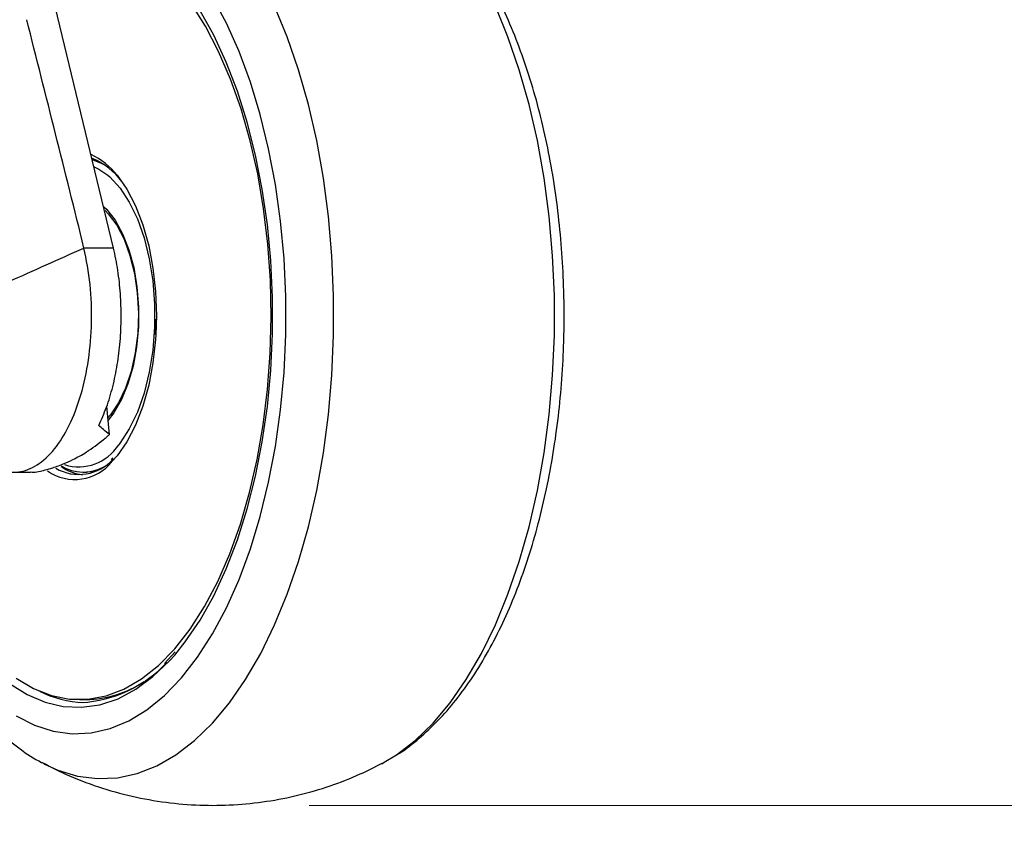
# Model space of a CAD drawing. Units: millimetres. Extents: x 0 to 818, y 0 to 580.
# Drawn here: x 170 to 181, y 33 to 41 of the extents above; entities that cross this region are included whole.
import ezdxf

# ---------------------------------------------------------------- set-up
doc = ezdxf.new("R2010")
doc.units = ezdxf.units.MM
doc.header["$PDSIZE"] = -1
doc.styles.add('SLDTEXTSTYLE0', font='TXT', dxfattribs={"width": 0.75})
doc.dimstyles.new('SLDDIMSTYLE0', dxfattribs={"dimtxt": 3.5, "dimasz": 3.302, "dimexe": 0, "dimexo": 0.0625, "dimgap": 0.875, "dimtad": 1, "dimdec": 0, "dimlfac": 10, "dimrnd": 1e-09, "dimzin": 12, "dimdsep": 46, "dimtxsty": 'SLDTEXTSTYLE0', "dimsah": 1, "dimcen": 0.09, "dimadec": 0, "dimazin": 3, "dimtfac": 1, "dimtdec": 0, "dimtofl": 0, "dimtmove": 0, "dimatfit": 3, "dimfxl": 0, "dimfrac": 2, "dimtolj": 1, "dimtzin": 12, "dimarcsym": 0})
doc.dimstyles.new('SLDDIMSTYLE1', dxfattribs={"dimtxt": 3.5, "dimasz": 3.302, "dimexe": 0, "dimexo": 0.0625, "dimgap": 0.875, "dimtad": 1, "dimdec": 0, "dimlfac": 10, "dimrnd": 1e-09, "dimzin": 12, "dimdsep": 46, "dimtxsty": 'SLDTEXTSTYLE0', "dimsah": 1, "dimcen": 0.09, "dimadec": 0, "dimazin": 3, "dimtfac": 1, "dimtdec": 0, "dimtmove": 0, "dimatfit": 0, "dimfxl": 0, "dimfrac": 2, "dimtolj": 1, "dimtzin": 12, "dimarcsym": 0})
doc.dimstyles.new('SLDDIMSTYLE4', dxfattribs={"dimtxt": 0.18, "dimasz": 3.302, "dimexe": 0, "dimexo": 0.0625, "dimgap": 0, "dimtad": 0, "dimtih": 1, "dimtoh": 1, "dimdec": 0, "dimrnd": 1e-09, "dimzin": 0, "dimdsep": 46, "dimtxsty": 'Standard', "dimblk1": 'NONE', "dimblk2": 'NONE', "dimsah": 1, "dimcen": 0.09, "dimadec": 0, "dimazin": 0, "dimtfac": 3.302, "dimtdec": 0, "dimtofl": 0, "dimtmove": 0, "dimatfit": 3, "dimldrblk": 'NONE', "dimfxl": 0, "dimfrac": 2, "dimtolj": 1, "dimtzin": 0, "dimarcsym": 0})

# ---------------------------------------------------------------- blocks, each defined once
blk = doc.blocks.new('_None')
blk = doc.blocks.new('_D_19')
at = {"color": 7, "linetype": 'Continuous', "lineweight": 0}
for p, q in [((172.534, 116.376), (191.636, 116.376)), ((190.636, 32.798), (190.636, 116.376)), ((184.369, 84.414), (184.369, 85.481)), ((184.369, 85.481), (189.925, 85.481)), ((189.925, 85.481), (189.925, 84.414)), ((184.369, 71.586), (184.369, 70.52)), ((189.925, 70.52), (189.925, 71.586)), ((184.369, 70.52), (189.925, 70.52)), ((173.441, 32.798), (191.636, 32.798))]:
    blk.add_line(p, q, dxfattribs=at)
at = {"color": 7, "linetype": 'Continuous', "lineweight": 18}
for points in [[(190.636, 116.376), (190.128, 113.074), (191.144, 113.074)], [(190.636, 32.798), (191.144, 36.1), (190.128, 36.1)]]:
    blk.add_solid(points, dxfattribs=at)
at = {"color": 7, "linetype": 'Continuous', "lineweight": 18, "char_height": 3.5, "attachment_point": 1, "rotation": 90, "style": 'SLDTEXTSTYLE0'}
for s, insert in [('836mm', (179.146, 69.746)), ('32.9in', (185.413, 71.586))]:
    blk.add_mtext(s, dxfattribs=dict(at, insert=insert))
blk = doc.blocks.new('_D_21')
at = {"color": 7, "linetype": 'Continuous', "lineweight": 0}
for p, q in [((208.636, 32.798), (208.636, 57.089)), ((202.369, 53.663), (202.369, 54.73)), ((202.369, 54.73), (207.925, 54.73)), ((207.925, 54.73), (207.925, 53.663)), ((202.369, 43.421), (202.369, 42.355)), ((207.925, 42.355), (207.925, 43.421)), ((202.369, 42.355), (207.925, 42.355)), ((173.441, 32.798), (209.636, 32.798)), ((208.636, 27.7), (208.636, 32.798)), ((87.704, 27.7), (209.636, 27.7)), ((208.636, 27.7), (208.636, 21.35))]:
    blk.add_line(p, q, dxfattribs=at)
at = {"color": 7, "linetype": 'Continuous', "lineweight": 18}
for points in [[(208.636, 32.798), (209.144, 36.1), (208.128, 36.1)], [(208.636, 27.7), (208.128, 24.398), (209.144, 24.398)]]:
    blk.add_solid(points, dxfattribs=at)
at = {"color": 7, "linetype": 'Continuous', "lineweight": 18, "char_height": 3.5, "attachment_point": 1, "rotation": 90, "style": 'SLDTEXTSTYLE0'}
for s, insert in [('51mm', (197.146, 41.581)), ('2.0in', (203.413, 43.421))]:
    blk.add_mtext(s, dxfattribs=dict(at, insert=insert))

msp = doc.modelspace()

# ---------------------------------------------------------------- linework, layer by layer
at = {"color": 7, "linetype": 'Continuous', "lineweight": 25}
for p, q in [((171.446082, 38.487305), (170.851837, 40.953165)), ((171.23079, 39.393485), (171.26376, 39.387079)), ((171.446082, 38.487305), (171.144395, 38.487307)), ((171.874651, 37.759682), (171.870839, 37.603968)), ((171.403547, 36.583373), (171.376388, 36.871593)), ((171.438563, 36.345364), (171.420478, 36.32907)), ((170.421725, 36.198249), (170.598418, 36.198037)), ((171.135491, 36.1981), (171.170147, 36.1981)), ((172.074063, 34.366422), (171.96554, 34.247229)), ((171.097369, 33.8781), (171.16413, 33.8781)), ((174.183085, 33.223249), (174.209274, 33.237286))]:
    msp.add_line(p, q, dxfattribs=at)
at = {"color": 8, "linetype": 'Continuous', "lineweight": 25}
msp.add_line((171.883912, 37.7981), (171.878071, 37.600309), dxfattribs=at)
at = {"color": 7, "linetype": 'Continuous', "lineweight": 25, "flags": 128}
for points in [[(172.977314, 38.890157), (172.916966, 39.24308), (172.840139, 39.582917), (172.74753, 39.906591), (172.639977, 40.21117), (172.518453, 40.493896), (172.38406, 40.752208), (172.238014, 40.983767), (172.081639, 41.186477), (171.91635, 41.358501), (171.808139, 41.450542)], [(172.070175, 34.332064), (172.177973, 34.465724), (172.328939, 34.68755), (172.468869, 34.936712), (172.596533, 35.211021), (172.71081, 35.508064), (172.810695, 35.825233), (172.895311, 36.159739), (172.963913, 36.508643), (173.015899, 36.868879), (173.050813, 37.237281), (173.068347, 37.610611), (173.068347, 37.985589), (173.050813, 38.35892), (173.015899, 38.727322), (172.963913, 39.087558), (172.895311, 39.436462), (172.810695, 39.770968), (172.71081, 40.088136), (172.596533, 40.38518), (172.468869, 40.659488), (172.328939, 40.90865)], [(171.234495, 39.385768), (171.313275, 39.357985), (171.346734, 39.341162)], [(171.388538, 39.229968), (171.408784, 39.212481), (171.512885, 39.099117), (171.607124, 38.955258), (171.689293, 38.784276), (171.757466, 38.590179), (171.810045, 38.377517), (171.845798, 38.151273), (171.863886, 37.916752), (171.863886, 37.679449), (171.845798, 37.444927), (171.810045, 37.218684), (171.757466, 37.006021), (171.689293, 36.811925), (171.607124, 36.640943), (171.512885, 36.497084), (171.499042, 36.479546)], [(171.483094, 39.229893), (171.581934, 39.088141), (171.670014, 38.918079), (171.744791, 38.724146), (171.804671, 38.510477), (171.848378, 38.281625), (171.874981, 38.042467), (171.883912, 37.7981)], [(171.347344, 38.908672), (171.374018, 38.882499), (171.461476, 38.771512), (171.53831, 38.632521), (171.60231, 38.469525), (171.651633, 38.287213), (171.684862, 38.090831), (171.70104, 37.886027), (171.699702, 37.678694), (171.680887, 37.474796), (171.645135, 37.280199), (171.593476, 37.100501), (171.527394, 36.940871), (171.448793, 36.805903), (171.389673, 36.730605)], [(170.451094, 34.09792), (170.629653, 33.991649), (170.812447, 33.91985), (170.997822, 33.883173), (171.184098, 33.88195), (171.369589, 33.916192), (171.552614, 33.98559), (171.731517, 34.089514), (171.904677, 34.227024), (172.070526, 34.396874), (172.227561, 34.597526), (172.374362, 34.827163), (172.509597, 35.083705), (172.632044, 35.36483), (172.740592, 35.66799), (172.834259, 35.990441), (172.912196, 36.329262), (172.973698, 36.681386), (173.018208, 37.043622), (173.045322, 37.412691), (173.054795, 37.785251), (173.046542, 38.157927), (173.020637, 38.527344), (172.977314, 38.890157)], [(171.361285, 38.868876), (171.392674, 38.83675), (171.478408, 38.72191), (171.552882, 38.579001), (171.613833, 38.412364), (171.659408, 38.227064), (171.688224, 38.028729), (171.699404, 37.823387), (171.692609, 37.617277), (171.668045, 37.416661), (171.626459, 37.227634), (171.569115, 37.055941), (171.497753, 36.906798), (171.414544, 36.784737), (171.387486, 36.753812)], [(171.878071, 37.600309), (171.874981, 37.553734), (171.848378, 37.314576), (171.804671, 37.085724), (171.744791, 36.872054), (171.670014, 36.678122), (171.581934, 36.50806), (171.482428, 36.365493), (171.433157, 36.309757)], [(171.26376, 36.209121), (171.229853, 36.202574), (171.170147, 36.1981)]]:
    msp.add_lwpolyline(points, dxfattribs=at)
at = {"color": 8, "linetype": 'Continuous', "lineweight": 25, "flags": 128}
for points in [[(170.451247, 33.713334), (170.639305, 33.617003), (170.830957, 33.555318), (171.024617, 33.52879), (171.218679, 33.537639), (171.411535, 33.581791), (171.601587, 33.660881), (171.78726, 33.774254), (171.967016, 33.920969), (172.139366, 34.099811), (172.30288, 34.309299), (172.456204, 34.547695), (172.598069, 34.813026), (172.727297, 35.103092), (172.842818, 35.41549), (172.943676, 35.74763), (173.029034, 36.096762), (173.098185, 36.459991), (173.150555, 36.834308), (173.185712, 37.216612), (173.203364, 37.603734), (173.203364, 37.992467), (173.185712, 38.379589), (173.150555, 38.761892), (173.098185, 39.13621), (173.029034, 39.499439), (172.943676, 39.84857), (172.842818, 40.180711), (172.727297, 40.493109), (172.598069, 40.783175), (172.456204, 41.048505)], [(170.736097, 33.223051), (170.878653, 33.157822), (171.079525, 33.096768), (171.282273, 33.070521), (171.485398, 33.079275), (171.687396, 33.122966), (171.88677, 33.20127), (172.082045, 33.313607), (172.271774, 33.459146), (172.454554, 33.636809), (172.629031, 33.845281), (172.793913, 34.083018), (172.94798, 34.34826), (173.09009, 34.639044), (173.219192, 34.953216), (173.33433, 35.288451), (173.434652, 35.642266), (173.519414, 36.012042), (173.587989, 36.395042), (173.63987, 36.788429), (173.674672, 37.189292), (173.692137, 37.594662), (173.692137, 38.001538), (173.674672, 38.406909), (173.63987, 38.807771), (173.587989, 39.201159), (173.519414, 39.584158), (173.434652, 39.953935), (173.33433, 40.30775), (173.219192, 40.642985), (173.09009, 40.957157)], [(174.209274, 33.237286), (174.334691, 33.313607), (174.524421, 33.459146), (174.707201, 33.636809), (174.881678, 33.845281), (175.04656, 34.083018), (175.200626, 34.34826), (175.342737, 34.639044), (175.471839, 34.953216), (175.586977, 35.288451), (175.687298, 35.642266), (175.77206, 36.012042), (175.840636, 36.395042), (175.892516, 36.788429), (175.927318, 37.189292), (175.944784, 37.594662), (175.944784, 38.001538), (175.927318, 38.406909), (175.892516, 38.807771), (175.840636, 39.201159), (175.77206, 39.584158), (175.687298, 39.953935), (175.586977, 40.30775), (175.471839, 40.642985), (175.342737, 40.957157)], [(171.248263, 39.316252), (171.297263, 39.292693), (171.388538, 39.229968)], [(169.891937, 34.572539), (170.047552, 34.36568), (170.212557, 34.188432), (170.385125, 34.042906), (170.563739, 33.930381), (170.74683, 33.851846), (170.932789, 33.80799), (171.119981, 33.7992), (171.306762, 33.825552), (171.49149, 33.886815), (171.672542, 33.98245), (171.848326, 34.111618), (172.017298, 34.273182), (172.070175, 34.332064)]]:
    msp.add_lwpolyline(points, dxfattribs=at)
at = {"color": 8, "linetype": 'Continuous', "lineweight": 25}
for centre, radius, start, end in [((170.916501, 38.789071), 0.71788, 37.8837317, 65.3001433), ((171.09037, 36.7368), 0.4829, 252.6160454, 327.8100852), ((171.050733, 36.611118), 0.486895, 235.038884, 321.7608799)]:
    msp.add_arc(centre, radius, start, end, dxfattribs=at)
at = {"color": 7, "linetype": 'Continuous', "lineweight": 25}
for centre, radius, start, end in [((170.976182, 38.768951), 0.680662, 35.6546266, 68.0048483), ((171.091826, 36.647563), 0.471262, 239.8778056, 318.4522624), ((171.182961, 36.643705), 0.473592, 234.4204778, 263.5365261), ((171.135278, 36.630645), 0.431037, 238.5994463, 299.3783098), ((171.052698, 35.122584), 1.276078, 272.8648938, 317.2193807), ((171.148822, 34.974091), 1.096097, 270.8001992, 303.7648299), ((171.176418, 34.924506), 1.076724, 243.1339658, 268.0776649)]:
    msp.add_arc(centre, radius, start, end, dxfattribs=at)
for points, knots in [([(174.332826, 33.3126), (174.343881, 33.318973), (174.425262, 33.365885), (174.567821, 33.480963), (174.760167, 33.659332), (174.942547, 33.869687), (175.114674, 34.107181), (175.274565, 34.370583), (175.421018, 34.657007), (175.553103, 34.963855), (175.670243, 35.288596), (175.772056, 35.628939), (175.85824, 35.982642), (175.928541, 36.347464), (175.982745, 36.721143), (176.020679, 37.101376), (176.040848, 37.461313), (176.046035, 37.762229), (176.042639, 38.062989), (176.028351, 38.387704), (175.995022, 38.769014), (175.945435, 39.144293), (175.87977, 39.511214), (175.798251, 39.867583), (175.701075, 40.211191), (175.588623, 40.540206), (175.46058, 40.851728), (175.328941, 41.126668), (175.233444, 41.286514), (175.191089, 41.357409)], [0, 0, 0, 0, 0.005858909, 0.043127057, 0.081394158, 0.120524661, 0.160265698, 0.200339984, 0.24051297, 0.280619752, 0.320605131, 0.360453706, 0.400171898, 0.439776719, 0.4792896, 0.518733326, 0.558130722, 0.589962491, 0.610813841, 0.650181717, 0.689578701, 0.729019372, 0.76852743, 0.808127665, 0.847845831, 0.887707786, 0.927737176, 0.96795042, 1, 1, 1, 1]), ([(171.144395, 38.487307), (171.047881, 38.875881), (170.854851, 39.653029), (170.658421, 40.429707), (170.560205, 40.818048)], [0, 0, 0, 0, 0.499998832, 1, 1, 1, 1]), ([(168.92689, 38.763362), (168.915663, 38.652297), (168.891655, 38.414814), (168.874826, 38.045145), (168.872198, 37.658876), (168.886452, 37.27338), (168.917, 36.891248), (168.963858, 36.514783), (169.026819, 36.146291), (169.105681, 35.787995), (169.200209, 35.442053), (169.310167, 35.110546), (169.435328, 34.795495), (169.575491, 34.498881), (169.730484, 34.222737), (169.900041, 33.969145), (170.083778, 33.740894), (170.280329, 33.539546), (170.48951, 33.372082), (170.642449, 33.267235), (170.728209, 33.228506), (170.737257, 33.22442)], [0, 0, 0, 0, 0.048338915, 0.103360807, 0.15835463, 0.213351397, 0.268373396, 0.323450951, 0.378616936, 0.433905713, 0.489353077, 0.544995274, 0.600866215, 0.65699127, 0.713375018, 0.769979277, 0.826662575, 0.883106845, 0.938894651, 0.993552628, 1, 1, 1, 1]), ([(169.897357, 36.605149), (169.907771, 36.583292), (169.963044, 36.467283), (170.094047, 36.328059), (170.279352, 36.207065), (170.475791, 36.185978), (170.66843, 36.258592), (170.846879, 36.422679), (171.000058, 36.668086), (171.119119, 36.980023), (171.1974, 37.340686), (171.228939, 37.727709), (171.215974, 38.122306), (171.168313, 38.365345), (171.144395, 38.487307)], [0, 0, 0, 0, 0.020693626, 0.109833264, 0.198911814, 0.287710748, 0.376726077, 0.465853812, 0.554787519, 0.643591485, 0.732668894, 0.82174551, 0.910547629, 1, 1, 1, 1]), ([(170.374503, 38.142659), (170.502708, 38.2002), (170.75912, 38.315282), (171.01597, 38.429966), (171.144395, 38.487307)], [0, 0, 0, 0, 0.499999511, 1, 1, 1, 1]), ([(171.295382, 36.676095), (171.322549, 36.736908), (171.376874, 36.858511), (171.440031, 37.068972), (171.487657, 37.294411), (171.516496, 37.532515), (171.526855, 37.776721), (171.518614, 38.021163), (171.493613, 38.261782), (171.461922, 38.41215), (171.446082, 38.487305)], [0, 0, 0, 0, 0.125115122, 0.250183686, 0.375061846, 0.499859396, 0.62481926, 0.749921077, 0.87500908, 1, 1, 1, 1]), ([(171.403547, 36.583372), (171.383303, 36.599957), (171.347153, 36.629573), (171.311201, 36.66188), (171.295382, 36.676095)], [0, 0, 0, 0, 0.55997834, 1, 1, 1, 1]), ([(171.343847, 36.531997), (171.355079, 36.54137), (171.375138, 36.558107), (171.394864, 36.57565), (171.403544, 36.583369)], [0, 0, 0, 0, 0.5599925403, 1, 1, 1, 1]), ([(170.598478, 36.201647), (170.608924, 36.200513), (170.638515, 36.1973), (170.695667, 36.208192), (170.757205, 36.222754), (170.81555, 36.240184), (170.871365, 36.259095), (170.943687, 36.287094), (171.044703, 36.332698), (171.183997, 36.409233), (171.286071, 36.487625), (171.343847, 36.531997)], [0, 0, 0, 0, 0.0610132333, 0.1728484239, 0.2723479872, 0.3355380944, 0.4071399861, 0.4872848641, 0.6061431652, 0.7770707315, 1, 1, 1, 1]), ([(170.732963, 33.227571), (170.806394, 33.189766), (170.986814, 33.096881), (171.288972, 32.982967), (171.632675, 32.885927), (171.979693, 32.823913), (172.326171, 32.795112), (172.669631, 32.798821), (173.007495, 32.833896), (173.337659, 32.898777), (173.657513, 32.993133), (173.942005, 33.101858), (174.113275, 33.190236), (174.186698, 33.228123)], [0, 0, 0, 0, 0.069122084, 0.169831687, 0.26913702, 0.366896614, 0.463294624, 0.558512272, 0.652719909, 0.746056537, 0.838703419, 0.930852562, 1, 1, 1, 1])]:
    msp.add_open_spline(points, degree=3, knots=knots, dxfattribs=at)
at = {"color": 7, "linetype": 'Continuous', "lineweight": 0}
msp.add_point((172.440718, 32.798148), dxfattribs=at)

# ---------------------------------------------------------------- dimensions: what is measured, and where the dimension line sits
at = {"color": 7, "linetype": 'Continuous', "lineweight": 18}
for base, p1, p2, dimstyle, picture, middle in [((190.635873, 116.376479), (172.440718, 32.798148), (171.533882, 116.376479), 'SLDDIMSTYLE0', '_D_19', (190.635873, 78.000151)), ((208.635873, 32.798148), (86.703879, 27.700375), (172.440718, 32.798148), 'SLDDIMSTYLE1', '_D_21', (208.635873, 48.542198))]:
    dim = msp.add_linear_dim(base=base, p1=p1, p2=p2, angle=90, dimstyle=dimstyle, dxfattribs=at)
    dim.commit()
    dim.dimension.update_dxf_attribs({"geometry": picture, "text_midpoint": middle, "dimtype": 160})

# ---------------------------------------------------------------- leaders
at = {"color": 7, "linetype": 'Continuous', "lineweight": 0, "has_arrowhead": 0}
for points in [[(395.095021, 419.057212), (0, 0)], [(657.778146, 215.524844), (0, 0)], [(665.789616, 173.829379), (0, 0)]]:
    msp.add_leader(points, dimstyle='SLDDIMSTYLE4', dxfattribs=at)

doc.saveas('drawing.dxf')
